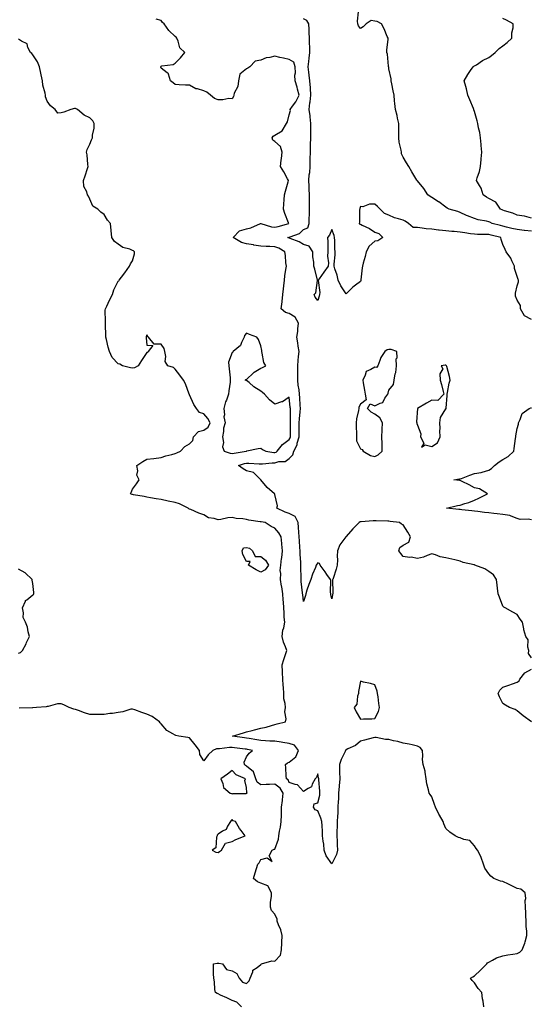
# Model space of a CAD drawing. Units: inches. Extents: x 944723 to 947363, y 7268858 to 7271498.
# Drawn here: x 945789 to 946148, y 7270144 to 7270835 of the extents above; entities that cross this region are included whole.
import ezdxf

# ---------------------------------------------------------------- set-up
doc = ezdxf.new("R2010")
doc.units = ezdxf.units.IN
doc.header["$MEASUREMENT"] = 0
doc.layers.add('Contour_94477268', color=7, linetype='Continuous', true_color=0x295423)

msp = doc.modelspace()

# ---------------------------------------------------------------- linework, layer by layer
at = {"layer": 'Contour_94477268'}
for points in [[(946148.05, 7270686.47, 3197), (946143.12, 7270686.99, 3197), (946142.95, 7270687.02, 3197), (946138.05, 7270687.59, 3197), (946134.41, 7270688.28, 3197), (946130.66, 7270689.31, 3197), (946128.05, 7270689.88, 3197), (946126.43, 7270690.3, 3197), (946120.51, 7270691.92, 3197), (946118.77, 7270692.64, 3197), (946118.05, 7270692.98, 3197), (946116.62, 7270693.35, 3197), (946110.61, 7270694.48, 3197), (946108.05, 7270695.24, 3197), (946103.23, 7270697.1, 3197), (946102.44, 7270697.53, 3197), (946098.05, 7270699.65, 3197), (946096.34, 7270700.21, 3197), (946090.41, 7270701.92, 3197), (946088.8, 7270702.67, 3197), (946088.05, 7270703.33, 3197), (946083.11, 7270706.98, 3197), (946082.84, 7270707.13, 3197), (946078.05, 7270710.09, 3197), (946076.92, 7270710.79, 3197), (946075.38, 7270711.92, 3197), (946072.6, 7270716.47, 3197), (946068.05, 7270721.76, 3197), (946067.98, 7270721.85, 3197), (946067.89, 7270721.92, 3197), (946067.65, 7270722.32, 3197), (946064.22, 7270728.09, 3197), (946061.91, 7270731.92, 3197), (946060.45, 7270734.32, 3197), (946058.05, 7270738.28, 3197), (946056.85, 7270740.72, 3197), (946056.78, 7270741.92, 3197), (946056.63, 7270743.34, 3197), (946055.11, 7270748.98, 3197), (946054.91, 7270751.92, 3197), (946054.98, 7270754.99, 3197), (946054.94, 7270758.81, 3197), (946055.02, 7270761.92, 3197), (946054.11, 7270765.86, 3197), (946053.79, 7270767.66, 3197), (946052.66, 7270771.92, 3197), (946052.21, 7270776.08, 3197), (946052.05, 7270777.92, 3197), (946051.64, 7270781.92, 3197), (946051.12, 7270784.99, 3197), (946050.01, 7270789.96, 3197), (946049.65, 7270791.92, 3197), (946049.49, 7270793.36, 3197), (946048.05, 7270800.41, 3197), (946047.85, 7270801.72, 3197), (946047.83, 7270801.92, 3197), (946047.76, 7270802.21, 3197), (946046.92, 7270810.79, 3197), (946046.5, 7270811.92, 3197), (946046.47, 7270813.5, 3197), (946047.43, 7270821.3, 3197), (946047.42, 7270821.92, 3197), (946046.89, 7270823.08, 3197), (946044.74, 7270828.61, 3197), (946042.83, 7270831.92, 3197), (946039.83, 7270833.7, 3197), (946038.05, 7270833.9, 3197), (946035.58, 7270834.39, 3197), (946032.01, 7270831.92, 3197), (946029.97, 7270830, 3197), (946028.05, 7270828.66, 3197), (946026.7, 7270830.57, 3197), (946026.2, 7270831.92, 3197), (946026.02, 7270833.95, 3197), (946026.61, 7270840.48, 3197)], [(946148.05, 7270386.92, 3199), (946146.09, 7270389.96, 3199), (946146.23, 7270391.92, 3199), (946145.56, 7270394.41, 3199), (946145.67, 7270399.54, 3199), (946144.2, 7270401.92, 3199), (946142.75, 7270406.62, 3199), (946142.73, 7270407.24, 3199), (946141.79, 7270411.92, 3199), (946140.23, 7270414.1, 3199), (946138.05, 7270417.27, 3199), (946134.97, 7270418.84, 3199), (946129.56, 7270421.92, 3199), (946128.65, 7270422.52, 3199), (946128.05, 7270423.26, 3199), (946125.59, 7270429.46, 3199), (946124.73, 7270431.92, 3199), (946124.25, 7270435.72, 3199), (946123.95, 7270437.82, 3199), (946123.44, 7270441.92, 3199), (946121.39, 7270445.26, 3199), (946118.05, 7270447.6, 3199), (946115.44, 7270449.31, 3199), (946108.42, 7270451.92, 3199), (946108.17, 7270452.04, 3199), (946108.05, 7270452.06, 3199), (946107.85, 7270452.12, 3199), (946100.05, 7270453.92, 3199), (946098.05, 7270454.65, 3199), (946094.41, 7270455.56, 3199), (946092.22, 7270456.09, 3199), (946088.05, 7270457.14, 3199), (946083.98, 7270457.85, 3199), (946080.84, 7270459.13, 3199), (946078.05, 7270459.86, 3199), (946074.9, 7270458.77, 3199), (946072.31, 7270457.66, 3199), (946068.05, 7270456.52, 3199), (946063.64, 7270457.51, 3199), (946062.55, 7270457.42, 3199), (946058.05, 7270458.02, 3199), (946056.32, 7270460.19, 3199), (946055.09, 7270461.92, 3199), (946055.59, 7270464.38, 3199), (946058.05, 7270466.06, 3199), (946061.9, 7270468.07, 3199), (946063.29, 7270471.92, 3199), (946061.19, 7270475.06, 3199), (946058.05, 7270480.35, 3199), (946056.81, 7270480.68, 3199), (946055.38, 7270481.92, 3199), (946048.83, 7270482.7, 3199), (946048.05, 7270482.75, 3199), (946047.18, 7270482.79, 3199), (946039.18, 7270483.05, 3199), (946038.05, 7270483.1, 3199), (946036.88, 7270483.09, 3199), (946028.43, 7270482.3, 3199), (946028.05, 7270482.3, 3199), (946027.73, 7270482.24, 3199), (946027.16, 7270481.92, 3199), (946022.6, 7270477.37, 3199), (946018.05, 7270472.11, 3199), (946017.91, 7270472.06, 3199), (946017.71, 7270471.92, 3199), (946017.07, 7270470.94, 3199), (946013.68, 7270466.29, 3199), (946011.95, 7270461.92, 3199), (946011.8, 7270458.17, 3199), (946011.87, 7270455.74, 3199), (946011.74, 7270451.92, 3199), (946010.95, 7270449.02, 3199), (946008.8, 7270442.67, 3199), (946008.58, 7270441.92, 3199), (946008.45, 7270441.52, 3199), (946008.72, 7270432.59, 3199), (946008.6, 7270431.92, 3199), (946008.52, 7270431.45, 3199), (946008.05, 7270428.22, 3199), (946007.27, 7270431.14, 3199), (946007.15, 7270431.92, 3199), (946006.91, 7270433.06, 3199), (946007.35, 7270441.22, 3199), (946007.04, 7270441.92, 3199), (946004.48, 7270445.49, 3199), (946003.29, 7270447.16, 3199), (945999.68, 7270451.92, 3199), (945999.18, 7270453.05, 3199), (945998.05, 7270453.66, 3199), (945997.38, 7270452.59, 3199), (945997.06, 7270451.92, 3199), (945996.47, 7270450.34, 3199), (945994.4, 7270445.57, 3199), (945993.27, 7270441.92, 3199), (945991.72, 7270438.25, 3199), (945990.48, 7270434.35, 3199), (945989.59, 7270431.92, 3199), (945989.37, 7270430.6, 3199), (945988.05, 7270426.52, 3199), (945987.52, 7270431.39, 3199), (945987.47, 7270431.92, 3199), (945987.41, 7270432.56, 3199), (945986.53, 7270440.4, 3199), (945986.38, 7270441.92, 3199), (945986.48, 7270443.49, 3199), (945986.08, 7270449.95, 3199), (945986.17, 7270451.92, 3199), (945986.11, 7270453.86, 3199), (945985.71, 7270459.58, 3199), (945985.63, 7270461.92, 3199), (945985.56, 7270464.41, 3199), (945985.15, 7270469.02, 3199), (945985.07, 7270471.92, 3199), (945984.84, 7270475.13, 3199), (945984.59, 7270478.46, 3199), (945984.34, 7270481.92, 3199), (945982.26, 7270486.13, 3199), (945978.05, 7270488.32, 3199), (945975.23, 7270489.1, 3199), (945969.36, 7270491.92, 3199), (945969.75, 7270493.62, 3199), (945968.05, 7270501.45, 3199), (945967.9, 7270501.77, 3199), (945967.82, 7270501.92, 3199), (945962.55, 7270506.42, 3199), (945958.05, 7270511.81, 3199), (945958, 7270511.87, 3199), (945958, 7270511.92, 3199), (945953.02, 7270516.89, 3199), (945948.05, 7270518.15, 3199), (945945.64, 7270519.51, 3199), (945942.53, 7270521.92, 3199), (945946.74, 7270523.23, 3199), (945948.05, 7270523.5, 3199), (945949.64, 7270523.51, 3199), (945956.84, 7270523.13, 3199), (945958.05, 7270523.13, 3199), (945959.22, 7270523.09, 3199), (945966.15, 7270523.82, 3199), (945968.05, 7270523.77, 3199), (945970.75, 7270524.62, 3199), (945975.22, 7270524.75, 3199), (945978.05, 7270526.89, 3199), (945980.6, 7270529.37, 3199), (945981.26, 7270531.92, 3199), (945983.6, 7270536.37, 3199), (945983.68, 7270537.55, 3199), (945984.93, 7270541.92, 3199), (945984.94, 7270545.03, 3199), (945985.05, 7270548.92, 3199), (945985.07, 7270551.92, 3199), (945985.22, 7270554.75, 3199), (945985.77, 7270559.64, 3199), (945985.9, 7270561.92, 3199), (945985.74, 7270564.23, 3199), (945985.49, 7270569.36, 3199), (945985.29, 7270571.92, 3199), (945984.97, 7270575, 3199), (945984.39, 7270578.26, 3199), (945984.09, 7270581.92, 3199), (945984.02, 7270585.95, 3199), (945984.07, 7270587.94, 3199), (945983.99, 7270591.92, 3199), (945984.35, 7270595.62, 3199), (945984.62, 7270598.49, 3199), (945984.94, 7270601.92, 3199), (945984.35, 7270605.62, 3199), (945984.18, 7270608.05, 3199), (945983.39, 7270611.92, 3199), (945984.09, 7270615.88, 3199), (945984.05, 7270617.92, 3199), (945984.54, 7270621.92, 3199), (945982.23, 7270626.1, 3199), (945978.05, 7270628.74, 3199), (945975.49, 7270629.36, 3199), (945972.47, 7270631.92, 3199), (945973.08, 7270636.89, 3199), (945973.09, 7270636.96, 3199), (945973.64, 7270641.92, 3199), (945973.92, 7270646.05, 3199), (945974.3, 7270648.17, 3199), (945974.62, 7270651.92, 3199), (945974.99, 7270654.98, 3199), (945975.74, 7270659.61, 3199), (945976.04, 7270661.92, 3199), (945975.7, 7270664.27, 3199), (945975.39, 7270669.26, 3199), (945974.92, 7270671.92, 3199), (945970.64, 7270674.51, 3199), (945968.05, 7270675.44, 3199), (945964.35, 7270675.62, 3199), (945961.88, 7270675.75, 3199), (945958.05, 7270675.93, 3199), (945953.25, 7270676.72, 3199), (945952.92, 7270676.79, 3199), (945948.05, 7270677.52, 3199), (945944.62, 7270678.49, 3199), (945938.74, 7270681.92, 3199), (945943.23, 7270686.74, 3199), (945948.05, 7270688.03, 3199), (945951.15, 7270688.82, 3199), (945957.84, 7270691.71, 3199), (945958.05, 7270691.77, 3199), (945958.22, 7270691.75, 3199), (945965.62, 7270689.49, 3199), (945968.05, 7270689.25, 3199), (945970.17, 7270689.8, 3199), (945977.74, 7270691.92, 3199), (945977.57, 7270692.4, 3199), (945975.01, 7270698.88, 3199), (945974.11, 7270701.92, 3199), (945974.32, 7270705.65, 3199), (945974.46, 7270708.33, 3199), (945974.64, 7270711.92, 3199), (945975.37, 7270714.6, 3199), (945977.3, 7270721.17, 3199), (945977.51, 7270721.92, 3199), (945976.83, 7270723.14, 3199), (945974.19, 7270728.06, 3199), (945971.84, 7270731.92, 3199), (945972.31, 7270736.18, 3199), (945972.61, 7270737.36, 3199), (945972.97, 7270741.92, 3199), (945971.93, 7270745.8, 3199), (945968.05, 7270749.47, 3199), (945966.52, 7270750.39, 3199), (945966.13, 7270751.92, 3199), (945966.87, 7270753.1, 3199), (945968.05, 7270753.82, 3199), (945972.98, 7270756.99, 3199), (945976.13, 7270761.92, 3199), (945976.75, 7270763.22, 3199), (945978.05, 7270768.09, 3199), (945978.86, 7270771.11, 3199), (945978.76, 7270771.92, 3199), (945980.28, 7270774.15, 3199), (945982.61, 7270777.36, 3199), (945984.92, 7270781.92, 3199), (945983.85, 7270786.12, 3199), (945983.63, 7270787.5, 3199), (945982.18, 7270791.92, 3199), (945982.08, 7270795.95, 3199), (945982.38, 7270797.59, 3199), (945982.31, 7270801.92, 3199), (945981.27, 7270805.14, 3199), (945978.05, 7270806.92, 3199), (945974.1, 7270807.97, 3199), (945971.53, 7270808.44, 3199), (945968.05, 7270809.25, 3199), (945964.45, 7270808.32, 3199), (945961.79, 7270808.18, 3199), (945958.05, 7270806.44, 3199), (945954.11, 7270805.86, 3199), (945950.4, 7270801.92, 3199), (945949.01, 7270800.96, 3199), (945948.05, 7270800.37, 3199), (945943.3, 7270796.67, 3199), (945942.37, 7270791.92, 3199), (945941.95, 7270788.02, 3199), (945939.49, 7270783.36, 3199), (945939.14, 7270781.92, 3199), (945939, 7270780.97, 3199), (945938.05, 7270779.38, 3199), (945935.74, 7270779.61, 3199), (945931.38, 7270778.59, 3199), (945928.05, 7270778.76, 3199), (945925.66, 7270779.53, 3199), (945922.71, 7270781.92, 3199), (945920.12, 7270783.99, 3199), (945918.05, 7270784.87, 3199), (945913.71, 7270786.26, 3199), (945912.53, 7270786.4, 3199), (945908.05, 7270788.94, 3199), (945905.17, 7270789.04, 3199), (945900.74, 7270789.23, 3199), (945898.05, 7270789.32, 3199), (945896.68, 7270790.55, 3199), (945894.72, 7270791.92, 3199), (945893.23, 7270796.74, 3199), (945893.32, 7270797.19, 3199), (945892.32, 7270797.65, 3199), (945888.05, 7270800.95, 3199), (945887.83, 7270801.7, 3199), (945887.74, 7270801.92, 3199), (945887.84, 7270802.13, 3199), (945888.05, 7270802.34, 3199), (945888.67, 7270802.55, 3199), (945896.58, 7270803.39, 3199), (945898.05, 7270804.33, 3199), (945901.79, 7270808.18, 3199), (945904.7, 7270811.92, 3199), (945901.2, 7270815.07, 3199), (945900.06, 7270819.91, 3199), (945899.14, 7270821.92, 3199), (945898.7, 7270822.57, 3199), (945898.05, 7270823.05, 3199), (945893.48, 7270827.35, 3199), (945890.32, 7270831.92, 3199), (945889.07, 7270832.94, 3199), (945888.05, 7270834.42, 3199), (945884.59, 7270835.38, 3199)], [(946148.05, 7270624.49, 3198), (946143.19, 7270627.06, 3198), (946140.5, 7270631.92, 3198), (946140.28, 7270634.15, 3198), (946138.05, 7270638.05, 3198), (946136.97, 7270640.84, 3198), (946136.96, 7270641.92, 3198), (946136.95, 7270643.02, 3198), (946138.05, 7270648.14, 3198), (946139, 7270650.97, 3198), (946138.92, 7270651.92, 3198), (946138.66, 7270652.53, 3198), (946138.05, 7270654.51, 3198), (946136.28, 7270660.15, 3198), (946136.16, 7270661.92, 3198), (946134.28, 7270665.69, 3198), (946133.57, 7270667.44, 3198), (946130.34, 7270671.92, 3198), (946129.65, 7270673.52, 3198), (946128.05, 7270676.97, 3198), (946126.79, 7270680.66, 3198), (946126.68, 7270681.92, 3198), (946119.77, 7270683.64, 3198), (946118.05, 7270684.09, 3198), (946115.77, 7270684.2, 3198), (946110.24, 7270684.11, 3198), (946108.05, 7270684.22, 3198), (946105.32, 7270684.65, 3198), (946101.34, 7270685.21, 3198), (946098.05, 7270685.74, 3198), (946093.82, 7270686.15, 3198), (946092.3, 7270686.17, 3198), (946088.05, 7270686.66, 3198), (946083.29, 7270687.16, 3198), (946082.72, 7270687.25, 3198), (946078.05, 7270687.79, 3198), (946074.21, 7270688.08, 3198), (946071.35, 7270688.62, 3198), (946068.05, 7270688.92, 3198), (946065.09, 7270688.96, 3198), (946061.77, 7270691.92, 3198), (946059.51, 7270693.38, 3198), (946058.05, 7270694.1, 3198), (946054.78, 7270695.19, 3198), (946051.95, 7270695.82, 3198), (946048.05, 7270697.65, 3198), (946044.93, 7270698.8, 3198), (946041.92, 7270701.92, 3198), (946039.92, 7270703.79, 3198), (946038.05, 7270705.37, 3198), (946034.47, 7270705.5, 3198), (946029.73, 7270703.6, 3198), (946028.05, 7270703.79, 3198), (946027.62, 7270702.35, 3198), (946027.53, 7270701.92, 3198), (946027.46, 7270701.33, 3198), (946027.3, 7270692.67, 3198), (946027.21, 7270691.92, 3198), (946027.57, 7270691.44, 3198), (946028.05, 7270691.36, 3198), (946029.26, 7270690.71, 3198), (946034.38, 7270688.25, 3198), (946038.05, 7270685.67, 3198), (946040.93, 7270684.8, 3198), (946043.85, 7270681.92, 3198), (946040.34, 7270679.63, 3198), (946038.05, 7270679.51, 3198), (946034.09, 7270675.88, 3198), (946032.16, 7270671.92, 3198), (946031.34, 7270668.63, 3198), (946030, 7270663.87, 3198), (946029.49, 7270661.92, 3198), (946029.23, 7270660.74, 3198), (946028.42, 7270652.29, 3198), (946028.35, 7270651.92, 3198), (946028.33, 7270651.64, 3198), (946028.05, 7270650.99, 3198), (946024.61, 7270648.48, 3198), (946022.76, 7270647.21, 3198), (946018.05, 7270642.54, 3198), (946014.27, 7270648.14, 3198), (946012.34, 7270651.92, 3198), (946011.6, 7270655.47, 3198), (946009.99, 7270659.98, 3198), (946009.48, 7270661.92, 3198), (946009.5, 7270663.37, 3198), (946010.21, 7270669.76, 3198), (946010.24, 7270671.92, 3198), (946010.05, 7270673.92, 3198), (946009.99, 7270679.98, 3198), (946009.85, 7270681.92, 3198), (946009.62, 7270683.49, 3198), (946008.05, 7270687.67, 3198), (946006.23, 7270683.74, 3198), (946004.95, 7270681.92, 3198), (946005.11, 7270678.98, 3198), (946005.05, 7270674.92, 3198), (946005.19, 7270671.92, 3198), (946004.94, 7270668.81, 3198), (946005.71, 7270664.26, 3198), (946005.38, 7270661.92, 3198), (946002.29, 7270657.68, 3198), (945999.05, 7270652.92, 3198), (945998.36, 7270651.92, 3198), (945998.28, 7270651.69, 3198), (945999.52, 7270643.39, 3198), (945999.29, 7270641.92, 3198), (945999.13, 7270640.84, 3198), (945998.05, 7270637.78, 3198), (945996.33, 7270640.2, 3198), (945995.48, 7270641.92, 3198), (945996.75, 7270643.22, 3198), (945997.85, 7270651.72, 3198), (945997.93, 7270651.92, 3198), (945997.89, 7270652.08, 3198), (945995.94, 7270659.81, 3198), (945995.35, 7270661.92, 3198), (945995.27, 7270664.7, 3198), (945994.65, 7270668.52, 3198), (945994.56, 7270671.92, 3198), (945992.08, 7270675.95, 3198), (945988.05, 7270677.02, 3198), (945985.05, 7270678.92, 3198), (945978.77, 7270681.2, 3198), (945978.05, 7270681.53, 3198), (945977.79, 7270681.66, 3198), (945976.74, 7270681.92, 3198), (945977.8, 7270682.17, 3198), (945978.05, 7270682.24, 3198), (945978.7, 7270682.57, 3198), (945985.19, 7270684.78, 3198), (945988.05, 7270687.71, 3198), (945991.13, 7270688.84, 3198), (945992.09, 7270691.92, 3198), (945992.04, 7270695.91, 3198), (945992.35, 7270697.62, 3198), (945992.32, 7270701.92, 3198), (945992.32, 7270706.19, 3198), (945992.34, 7270707.63, 3198), (945992.34, 7270711.92, 3198), (945992.14, 7270716.01, 3198), (945991.94, 7270718.03, 3198), (945991.73, 7270721.92, 3198), (945992.06, 7270725.93, 3198), (945992.43, 7270727.54, 3198), (945992.7, 7270731.92, 3198), (945992.77, 7270736.64, 3198), (945992.81, 7270737.16, 3198), (945992.87, 7270741.92, 3198), (945993.08, 7270746.89, 3198), (945993.08, 7270746.95, 3198), (945993.26, 7270751.92, 3198), (945993.27, 7270756.7, 3198), (945993.26, 7270757.13, 3198), (945993.26, 7270761.92, 3198), (945992.79, 7270766.66, 3198), (945992.64, 7270767.33, 3198), (945992.08, 7270771.92, 3198), (945992.62, 7270776.49, 3198), (945992.79, 7270777.18, 3198), (945993.21, 7270781.92, 3198), (945992.89, 7270786.76, 3198), (945992.86, 7270787.11, 3198), (945992.54, 7270791.92, 3198), (945992.07, 7270795.94, 3198), (945991.8, 7270798.17, 3198), (945991.36, 7270801.92, 3198), (945991.79, 7270805.66, 3198), (945992.09, 7270807.88, 3198), (945992.53, 7270811.92, 3198), (945992.47, 7270816.34, 3198), (945992.35, 7270817.62, 3198), (945992.28, 7270821.92, 3198), (945992.1, 7270825.97, 3198), (945992.04, 7270827.93, 3198), (945991.88, 7270831.92, 3198), (945990.41, 7270834.28, 3198), (945988.05, 7270835.55, 3198)], [(946148.05, 7270695.68, 3196), (946143.14, 7270697.01, 3196), (946142.97, 7270697, 3196), (946138.05, 7270697.75, 3196), (946135.12, 7270698.99, 3196), (946129.26, 7270700.71, 3196), (946128.05, 7270701.14, 3196), (946127.5, 7270701.37, 3196), (946126.42, 7270701.92, 3196), (946122.96, 7270706.83, 3196), (946118.05, 7270709.29, 3196), (946116.43, 7270710.3, 3196), (946114.19, 7270711.92, 3196), (946112.8, 7270716.67, 3196), (946111.53, 7270718.44, 3196), (946109.51, 7270721.92, 3196), (946110.05, 7270723.92, 3196), (946111.6, 7270728.37, 3196), (946112.39, 7270731.92, 3196), (946112.77, 7270736.64, 3196), (946112.83, 7270737.14, 3196), (946113.19, 7270741.92, 3196), (946112.81, 7270746.68, 3196), (946112.76, 7270747.21, 3196), (946112.38, 7270751.92, 3196), (946111.73, 7270755.6, 3196), (946111, 7270758.97, 3196), (946110.44, 7270761.92, 3196), (946109.95, 7270763.82, 3196), (946108.05, 7270770.51, 3196), (946107.73, 7270771.6, 3196), (946107.6, 7270771.92, 3196), (946107.29, 7270772.68, 3196), (946104.84, 7270778.71, 3196), (946103.5, 7270781.92, 3196), (946102.5, 7270786.37, 3196), (946101.95, 7270788.02, 3196), (946100.9, 7270791.92, 3196), (946103.43, 7270796.54, 3196), (946105.37, 7270799.24, 3196), (946107.2, 7270801.92, 3196), (946107.73, 7270802.24, 3196), (946108.05, 7270802.42, 3196), (946109.39, 7270803.26, 3196), (946113.79, 7270806.18, 3196), (946118.05, 7270808.37, 3196), (946120.13, 7270809.84, 3196), (946122.53, 7270811.92, 3196), (946125.38, 7270814.59, 3196), (946128.05, 7270816.57, 3196), (946131.08, 7270818.89, 3196), (946134.42, 7270821.92, 3196), (946134.38, 7270825.59, 3196), (946135.34, 7270829.21, 3196), (946135.33, 7270831.92, 3196), (946130.62, 7270834.49, 3196), (946128.05, 7270835.73, 3196)], [(946114.74, 7270141.92, 3200), (946114.13, 7270145.84, 3200), (946113.65, 7270147.52, 3200), (946113.18, 7270151.92, 3200), (946110.75, 7270154.62, 3200), (946108.05, 7270158.72, 3200), (946106.4, 7270160.27, 3200), (946105.38, 7270161.92, 3200), (946106.99, 7270162.98, 3200), (946108.05, 7270163.66, 3200), (946112.32, 7270167.65, 3200), (946116.85, 7270171.92, 3200), (946117.29, 7270172.68, 3200), (946118.05, 7270173.27, 3200), (946120.68, 7270174.55, 3200), (946123.65, 7270176.32, 3200), (946128.05, 7270177.69, 3200), (946131.58, 7270178.39, 3200), (946134.93, 7270178.8, 3200), (946138.05, 7270179.35, 3200), (946139.85, 7270180.12, 3200), (946141.64, 7270181.92, 3200), (946143.42, 7270186.55, 3200), (946143.62, 7270187.49, 3200), (946144.95, 7270191.92, 3200), (946144.95, 7270195.02, 3200), (946144.29, 7270198.16, 3200), (946144.29, 7270201.92, 3200), (946144.08, 7270205.89, 3200), (946144.06, 7270207.93, 3200), (946143.83, 7270211.92, 3200), (946143.59, 7270216.38, 3200), (946144.06, 7270217.93, 3200), (946143.57, 7270221.92, 3200), (946140.67, 7270224.54, 3200), (946138.05, 7270224.87, 3200), (946133.47, 7270227.34, 3200), (946131.95, 7270228.02, 3200), (946128.05, 7270229.9, 3200), (946126.28, 7270230.15, 3200), (946121.57, 7270231.92, 3200), (946119.62, 7270233.49, 3200), (946118.05, 7270235.13, 3200), (946115.42, 7270239.29, 3200), (946114.46, 7270241.92, 3200), (946112.82, 7270246.69, 3200), (946112.21, 7270247.76, 3200), (946110.22, 7270251.92, 3200), (946109.17, 7270253.04, 3200), (946108.05, 7270254.82, 3200), (946104.72, 7270258.59, 3200), (946100.72, 7270259.25, 3200), (946098.05, 7270260.39, 3200), (946096.95, 7270260.82, 3200), (946094.42, 7270261.92, 3200), (946090.67, 7270264.54, 3200), (946088.05, 7270267.12, 3200), (946086.53, 7270270.4, 3200), (946086.05, 7270271.92, 3200), (946083.5, 7270276.47, 3200), (946083.17, 7270277.04, 3200), (946080.67, 7270281.92, 3200), (946080.03, 7270283.9, 3200), (946078.05, 7270289.21, 3200), (946076.97, 7270290.84, 3200), (946076.23, 7270291.92, 3200), (946075.89, 7270294.08, 3200), (946074.63, 7270298.5, 3200), (946074.22, 7270301.92, 3200), (946073.4, 7270306.57, 3200), (946073.4, 7270307.27, 3200), (946072.18, 7270311.92, 3200), (946071.67, 7270315.54, 3200), (946071.9, 7270318.07, 3200), (946071.53, 7270321.92, 3200), (946069.96, 7270323.83, 3200), (946068.05, 7270324.87, 3200), (946064.28, 7270325.69, 3200), (946062.33, 7270326.2, 3200), (946058.05, 7270327.05, 3200), (946054.34, 7270328.21, 3200), (946051.31, 7270328.66, 3200), (946048.05, 7270329.45, 3200), (946045.68, 7270329.55, 3200), (946039.03, 7270330.94, 3200), (946038.05, 7270330.99, 3200), (946036.86, 7270330.73, 3200), (946030.99, 7270328.98, 3200), (946028.05, 7270328.45, 3200), (946024.57, 7270325.4, 3200), (946019.08, 7270322.95, 3200), (946018.05, 7270322.38, 3200), (946017.77, 7270322.2, 3200), (946017.59, 7270321.92, 3200), (946017.27, 7270321.14, 3200), (946014.44, 7270315.53, 3200), (946013.34, 7270311.92, 3200), (946013.42, 7270307.29, 3200), (946013.44, 7270306.53, 3200), (946013.52, 7270301.92, 3200), (946013.11, 7270296.98, 3200), (946013.1, 7270296.87, 3200), (946012.69, 7270291.92, 3200), (946012.52, 7270287.45, 3200), (946012.44, 7270286.31, 3200), (946012.27, 7270281.92, 3200), (946012.08, 7270277.89, 3200), (946011.86, 7270275.73, 3200), (946011.65, 7270271.92, 3200), (946011.65, 7270268.32, 3200), (946011.55, 7270265.42, 3200), (946011.55, 7270261.92, 3200), (946011.72, 7270258.25, 3200), (946011.8, 7270255.67, 3200), (946011.98, 7270251.92, 3200), (946011.18, 7270248.79, 3200), (946008.05, 7270242.16, 3200), (946004.09, 7270247.96, 3200), (946002.53, 7270251.92, 3200), (946002.24, 7270256.11, 3200), (946001.81, 7270258.16, 3200), (946001.48, 7270261.92, 3200), (946001.3, 7270265.17, 3200), (946001.17, 7270268.8, 3200), (946001.01, 7270271.92, 3200), (946000.32, 7270274.19, 3200), (945998.05, 7270279.53, 3200), (945996.21, 7270280.08, 3200), (945994.98, 7270281.92, 3200), (945995.53, 7270284.44, 3200), (945998.05, 7270285.16, 3200), (945999.51, 7270290.46, 3200), (945999.58, 7270291.92, 3200), (945999.43, 7270293.3, 3200), (945998.82, 7270301.15, 3200), (945998.73, 7270301.92, 3200), (945998.67, 7270302.55, 3200), (945998.05, 7270305.48, 3200), (945997.13, 7270302.84, 3200), (945996.33, 7270301.92, 3200), (945994.2, 7270298.07, 3200), (945993.67, 7270296.3, 3200), (945991.28, 7270295.15, 3200), (945988.05, 7270292.94, 3200), (945983.87, 7270297.74, 3200), (945982.14, 7270297.83, 3200), (945978.05, 7270299.35, 3200), (945977.27, 7270301.14, 3200), (945976.09, 7270301.92, 3200), (945975.91, 7270304.06, 3200), (945975.72, 7270309.59, 3200), (945975.49, 7270311.92, 3200), (945976.89, 7270313.08, 3200), (945978.05, 7270313.73, 3200), (945982.69, 7270317.28, 3200), (945984.48, 7270321.92, 3200), (945981.76, 7270325.63, 3200), (945978.05, 7270326.65, 3200), (945973.6, 7270327.47, 3200), (945972.34, 7270327.63, 3200), (945968.05, 7270328.36, 3200), (945964.54, 7270328.41, 3200), (945961.27, 7270328.7, 3200), (945958.05, 7270328.77, 3200), (945955.36, 7270329.23, 3200), (945949.84, 7270330.13, 3200), (945948.05, 7270330.44, 3200), (945946.73, 7270330.6, 3200), (945938.27, 7270331.92, 3200), (945945.83, 7270334.14, 3200), (945948.05, 7270334.8, 3200), (945951.96, 7270335.83, 3200), (945953.64, 7270336.33, 3200), (945958.05, 7270337.38, 3200), (945961.75, 7270338.22, 3200), (945965.5, 7270339.37, 3200), (945968.05, 7270340.03, 3200), (945969.53, 7270340.44, 3200), (945975.43, 7270341.92, 3200), (945975.9, 7270344.07, 3200), (945975.07, 7270348.94, 3200), (945975.41, 7270351.92, 3200), (945975.26, 7270354.71, 3200), (945974.28, 7270358.15, 3200), (945974.15, 7270361.92, 3200), (945974.01, 7270365.96, 3200), (945973.77, 7270367.64, 3200), (945973.65, 7270371.92, 3200), (945973.33, 7270376.64, 3200), (945973.26, 7270377.13, 3200), (945972.98, 7270381.92, 3200), (945974.17, 7270385.8, 3200), (945975.39, 7270389.26, 3200), (945976.26, 7270391.92, 3200), (945975.42, 7270394.55, 3200), (945974.07, 7270397.94, 3200), (945973.06, 7270401.92, 3200), (945973.62, 7270406.35, 3200), (945974.15, 7270408.02, 3200), (945974.85, 7270411.92, 3200), (945974.53, 7270415.44, 3200), (945974.53, 7270418.4, 3200), (945974.16, 7270421.92, 3200), (945973.94, 7270426.03, 3200), (945973.72, 7270427.59, 3200), (945973.53, 7270431.92, 3200), (945972.82, 7270436.69, 3200), (945972.7, 7270437.27, 3200), (945971.96, 7270441.92, 3200), (945972.19, 7270446.06, 3200), (945971.76, 7270448.21, 3200), (945972.14, 7270451.92, 3200), (945972.65, 7270456.52, 3200), (945972.79, 7270457.18, 3200), (945973.23, 7270461.92, 3200), (945972.9, 7270466.77, 3200), (945972.79, 7270467.18, 3200), (945972.32, 7270471.92, 3200), (945970.85, 7270474.72, 3200), (945968.05, 7270477.92, 3200), (945965.29, 7270479.16, 3200), (945961.13, 7270481.92, 3200), (945958.41, 7270482.28, 3200), (945958.05, 7270482.35, 3200), (945957.53, 7270482.44, 3200), (945949.75, 7270483.62, 3200), (945948.05, 7270483.94, 3200), (945945.56, 7270484.41, 3200), (945940.86, 7270484.73, 3200), (945938.05, 7270485.44, 3200), (945934.86, 7270485.11, 3200), (945930.07, 7270483.94, 3200), (945928.05, 7270483.68, 3200), (945925.35, 7270484.62, 3200), (945921.32, 7270485.19, 3200), (945918.05, 7270487.36, 3200), (945914.6, 7270488.47, 3200), (945909.07, 7270490.9, 3200), (945908.05, 7270491.3, 3200), (945907.62, 7270491.49, 3200), (945907.03, 7270491.92, 3200), (945901.05, 7270494.92, 3200), (945898.05, 7270495.92, 3200), (945893.11, 7270496.86, 3200), (945893, 7270496.87, 3200), (945888.05, 7270498.05, 3200), (945884.75, 7270498.62, 3200), (945880.7, 7270499.27, 3200), (945878.05, 7270499.72, 3200), (945876.17, 7270500.05, 3200), (945868.63, 7270501.34, 3200), (945868.05, 7270501.45, 3200), (945867.71, 7270501.58, 3200), (945866.72, 7270501.92, 3200), (945867.07, 7270502.9, 3200), (945868.05, 7270505.2, 3200), (945870.94, 7270509.03, 3200), (945872.74, 7270511.92, 3200), (945871.17, 7270515.05, 3200), (945871.78, 7270518.19, 3200), (945871.11, 7270521.92, 3200), (945875.23, 7270524.74, 3200), (945878.05, 7270526.27, 3200), (945883.04, 7270526.93, 3200), (945883.06, 7270526.93, 3200), (945888.05, 7270527.56, 3200), (945891.31, 7270528.66, 3200), (945895.71, 7270529.58, 3200), (945898.05, 7270530.22, 3200), (945899.2, 7270530.77, 3200), (945901.69, 7270531.92, 3200), (945904.66, 7270535.31, 3200), (945908.05, 7270537.08, 3200), (945910.49, 7270539.48, 3200), (945910.95, 7270541.92, 3200), (945914.24, 7270545.73, 3200), (945918.05, 7270546.7, 3200), (945921.15, 7270548.82, 3200), (945922.51, 7270551.92, 3200), (945920.95, 7270554.82, 3200), (945918.05, 7270558.27, 3200), (945915.14, 7270559.01, 3200), (945912.87, 7270561.92, 3200), (945910.97, 7270564.84, 3200), (945908.05, 7270571.58, 3200), (945907.93, 7270571.8, 3200), (945907.94, 7270571.92, 3200), (945907.86, 7270572.11, 3200), (945905.34, 7270579.21, 3200), (945903.79, 7270581.92, 3200), (945901.36, 7270585.23, 3200), (945898.05, 7270589.49, 3200), (945896.8, 7270590.67, 3200), (945892.84, 7270591.92, 3200), (945891.04, 7270594.91, 3200), (945891.46, 7270598.51, 3200), (945890.69, 7270601.92, 3200), (945890.19, 7270604.06, 3200), (945888.05, 7270607.12, 3200), (945883.16, 7270607.03, 3200), (945879.22, 7270611.92, 3200), (945878.7, 7270612.57, 3200), (945878.05, 7270613.73, 3200), (945877.66, 7270612.31, 3200), (945877.61, 7270611.92, 3200), (945877.59, 7270611.46, 3200), (945878.05, 7270606.48, 3200), (945882.24, 7270606.11, 3200), (945878.98, 7270601.92, 3200), (945878.67, 7270601.3, 3200), (945878.05, 7270601.2, 3200), (945874.33, 7270595.64, 3200), (945871.92, 7270591.92, 3200), (945869.39, 7270590.58, 3200), (945868.05, 7270590.17, 3200), (945866.56, 7270590.43, 3200), (945860.98, 7270591.92, 3200), (945859.15, 7270593.02, 3200), (945858.05, 7270593.28, 3200), (945853.78, 7270597.65, 3200), (945851.77, 7270601.92, 3200), (945851.02, 7270604.89, 3200), (945849.69, 7270610.28, 3200), (945849.28, 7270611.92, 3200), (945849.27, 7270613.14, 3200), (945849.07, 7270620.9, 3200), (945849.06, 7270621.92, 3200), (945849.16, 7270623.03, 3200), (945848.89, 7270631.08, 3200), (945849, 7270631.92, 3200), (945849.92, 7270633.79, 3200), (945851.98, 7270637.99, 3200), (945853.92, 7270641.92, 3200), (945854.82, 7270645.15, 3200), (945858.05, 7270651.42, 3200), (945858.4, 7270651.57, 3200), (945858.58, 7270651.92, 3200), (945860.38, 7270654.25, 3200), (945862.73, 7270657.24, 3200), (945866.02, 7270661.92, 3200), (945866.58, 7270663.39, 3200), (945868.05, 7270665.58, 3200), (945869.34, 7270670.63, 3200), (945869.44, 7270671.92, 3200), (945868.7, 7270672.57, 3200), (945868.05, 7270672.97, 3200), (945866.24, 7270673.73, 3200), (945861.14, 7270675.01, 3200), (945858.05, 7270677.26, 3200), (945855.36, 7270679.23, 3200), (945853.49, 7270681.92, 3200), (945853.09, 7270686.88, 3200), (945853.09, 7270686.96, 3200), (945852.67, 7270691.92, 3200), (945850.38, 7270694.25, 3200), (945848.05, 7270698.22, 3200), (945845.91, 7270699.78, 3200), (945843.67, 7270701.92, 3200), (945840.11, 7270703.98, 3200), (945838.05, 7270708.84, 3200), (945837.14, 7270711.01, 3200), (945836.32, 7270711.92, 3200), (945835.96, 7270714.01, 3200), (945833.92, 7270717.79, 3200), (945833.65, 7270721.92, 3200), (945834.77, 7270725.2, 3200), (945836.49, 7270730.36, 3200), (945837.01, 7270731.92, 3200), (945836.71, 7270733.26, 3200), (945836.22, 7270740.09, 3200), (945835.63, 7270741.92, 3200), (945836.14, 7270743.83, 3200), (945838.05, 7270747.55, 3200), (945839.29, 7270750.68, 3200), (945840.01, 7270751.92, 3200), (945840.06, 7270753.93, 3200), (945841.17, 7270758.8, 3200), (945841.2, 7270761.92, 3200), (945840.11, 7270763.98, 3200), (945838.05, 7270765.91, 3200), (945833.99, 7270767.86, 3200), (945829.31, 7270771.92, 3200), (945828.56, 7270772.43, 3200), (945828.05, 7270772.63, 3200), (945827.3, 7270772.67, 3200), (945824.67, 7270771.92, 3200), (945819.92, 7270770.05, 3200), (945818.05, 7270769.55, 3200), (945815.52, 7270769.39, 3200), (945813.67, 7270771.92, 3200), (945810.56, 7270774.43, 3200), (945808.05, 7270777.73, 3200), (945807, 7270780.87, 3200), (945806.93, 7270781.92, 3200), (945806.69, 7270783.28, 3200), (945805.12, 7270788.99, 3200), (945804.73, 7270791.92, 3200), (945803.88, 7270796.09, 3200), (945803.58, 7270797.45, 3200), (945802.7, 7270801.92, 3200), (945801.39, 7270805.26, 3200), (945798.05, 7270810.15, 3200), (945797.28, 7270811.15, 3200), (945796.33, 7270811.92, 3200), (945794.53, 7270815.44, 3200), (945793.99, 7270817.86, 3200), (945790.06, 7270819.91, 3200), (945788.05, 7270821.36, 3200)], [(946148.05, 7270483.73, 3198), (946145.84, 7270484.13, 3198), (946140.21, 7270484.08, 3198), (946138.05, 7270484.7, 3198), (946133.73, 7270486.24, 3198), (946132.86, 7270486.73, 3198), (946128.05, 7270487.58, 3198), (946123.99, 7270487.86, 3198), (946121.7, 7270488.27, 3198), (946118.05, 7270488.57, 3198), (946115.04, 7270488.91, 3198), (946110.41, 7270489.56, 3198), (946108.05, 7270489.84, 3198), (946106.2, 7270490.07, 3198), (946099.1, 7270490.87, 3198), (946098.05, 7270491, 3198), (946097.13, 7270491, 3198), (946088.38, 7270491.92, 3198), (946096.18, 7270493.79, 3198), (946098.05, 7270494.05, 3198), (946101.3, 7270495.17, 3198), (946104.03, 7270495.94, 3198), (946108.05, 7270497.64, 3198), (946111.04, 7270498.93, 3198), (946117.24, 7270501.92, 3198), (946111.54, 7270505.41, 3198), (946108.05, 7270506.3, 3198), (946104.36, 7270508.23, 3198), (946099.33, 7270510.64, 3198), (946098.05, 7270511.27, 3198), (946097.46, 7270511.33, 3198), (946093.56, 7270511.92, 3198), (946097.5, 7270512.47, 3198), (946098.05, 7270512.48, 3198), (946098.93, 7270512.8, 3198), (946104.87, 7270515.1, 3198), (946108.05, 7270516.23, 3198), (946112.87, 7270517.1, 3198), (946113.45, 7270517.32, 3198), (946118.05, 7270518.53, 3198), (946120.1, 7270519.87, 3198), (946122.18, 7270521.92, 3198), (946125.47, 7270524.5, 3198), (946128.05, 7270526.01, 3198), (946131.8, 7270528.17, 3198), (946135.82, 7270531.92, 3198), (946136.04, 7270533.93, 3198), (946136.96, 7270540.83, 3198), (946137.08, 7270541.92, 3198), (946137.17, 7270542.8, 3198), (946138.05, 7270547.81, 3198), (946138.95, 7270551.02, 3198), (946139.08, 7270551.92, 3198), (946140.25, 7270554.12, 3198), (946141.62, 7270558.35, 3198), (946146.5, 7270561.92, 3198), (946147.58, 7270562.39, 3198), (946148.05, 7270562.47, 3198)], [(945788.05, 7270390.16, 3201), (945789.46, 7270390.51, 3201), (945790.83, 7270391.92, 3201), (945793.3, 7270396.67, 3201), (945793.69, 7270397.56, 3201), (945795.73, 7270401.92, 3201), (945794.85, 7270405.12, 3201), (945794.42, 7270408.29, 3201), (945792.97, 7270411.92, 3201), (945791.34, 7270415.21, 3201), (945791.56, 7270418.41, 3201), (945790.76, 7270421.92, 3201), (945792.84, 7270426.71, 3201), (945792.88, 7270427.09, 3201), (945793.74, 7270427.61, 3201), (945798.05, 7270431.03, 3201), (945798.53, 7270431.44, 3201), (945798.75, 7270431.92, 3201), (945798.8, 7270432.67, 3201), (945798.05, 7270439.13, 3201), (945797.58, 7270441.45, 3201), (945797.66, 7270441.92, 3201), (945792.77, 7270446.64, 3201), (945788.05, 7270449.12, 3201)], [(946148.05, 7270341.92, 3199), (946142.23, 7270346.1, 3199), (946138.05, 7270349.67, 3199), (946136.76, 7270350.63, 3199), (946132.62, 7270351.92, 3199), (946129.8, 7270353.67, 3199), (946128.05, 7270354.71, 3199), (946125.56, 7270359.43, 3199), (946124.61, 7270361.92, 3199), (946125.86, 7270364.11, 3199), (946128.05, 7270366.24, 3199), (946132.25, 7270367.72, 3199), (946134.69, 7270368.56, 3199), (946138.05, 7270369.71, 3199), (946139.34, 7270370.63, 3199), (946139.93, 7270371.92, 3199), (946143.54, 7270376.43, 3199), (946148.05, 7270378.81, 3199)], [(945944.52, 7270141.92, 3201), (945941.17, 7270145.04, 3201), (945938.05, 7270146.25, 3201), (945934.36, 7270148.23, 3201), (945929.86, 7270150.11, 3201), (945928.05, 7270150.94, 3201), (945927.43, 7270151.3, 3201), (945926.22, 7270151.92, 3201), (945925.86, 7270154.11, 3201), (945925.53, 7270159.4, 3201), (945925.03, 7270161.92, 3201), (945924.94, 7270165.03, 3201), (945924.9, 7270168.77, 3201), (945924.84, 7270171.92, 3201), (945927.52, 7270172.45, 3201), (945928.05, 7270172.59, 3201), (945928.69, 7270172.56, 3201), (945931.21, 7270171.92, 3201), (945934.07, 7270167.94, 3201), (945938.05, 7270167.18, 3201), (945941.31, 7270165.18, 3201), (945942.88, 7270161.92, 3201), (945945.23, 7270159.1, 3201), (945948.05, 7270158.24, 3201), (945949.9, 7270160.07, 3201), (945950.73, 7270161.92, 3201), (945952.46, 7270166.33, 3201), (945952.5, 7270167.47, 3201), (945955.65, 7270169.52, 3201), (945958.05, 7270171.49, 3201), (945958.27, 7270171.7, 3201), (945958.47, 7270171.92, 3201), (945965.76, 7270174.21, 3201), (945968.05, 7270173.97, 3201), (945971.92, 7270178.05, 3201), (945972.71, 7270181.92, 3201), (945972.95, 7270186.82, 3201), (945972.96, 7270187.01, 3201), (945973.2, 7270191.92, 3201), (945972.13, 7270196, 3201), (945970.51, 7270199.46, 3201), (945969.61, 7270201.92, 3201), (945969.6, 7270203.47, 3201), (945968.05, 7270206.88, 3201), (945965.7, 7270209.57, 3201), (945964.92, 7270211.92, 3201), (945964.92, 7270215.05, 3201), (945965.63, 7270219.5, 3201), (945965.64, 7270221.92, 3201), (945963.01, 7270226.88, 3201), (945958.05, 7270228.74, 3201), (945955.73, 7270229.6, 3201), (945952.93, 7270231.92, 3201), (945954.11, 7270235.86, 3201), (945955.17, 7270239.04, 3201), (945956.07, 7270241.92, 3201), (945957.01, 7270242.96, 3201), (945958.05, 7270245.25, 3201), (945962.54, 7270246.41, 3201), (945966.02, 7270243.95, 3201), (945963.97, 7270247.84, 3201), (945966.07, 7270251.92, 3201), (945967.48, 7270252.49, 3201), (945968.05, 7270252.58, 3201), (945970.42, 7270259.55, 3201), (945970.83, 7270261.92, 3201), (945971.33, 7270265.2, 3201), (945972.01, 7270267.96, 3201), (945972.49, 7270271.92, 3201), (945972.55, 7270276.42, 3201), (945972.56, 7270277.41, 3201), (945972.62, 7270281.92, 3201), (945973.22, 7270286.75, 3201), (945973.23, 7270287.1, 3201), (945973.73, 7270291.92, 3201), (945971.59, 7270295.46, 3201), (945968.05, 7270298.2, 3201), (945964.13, 7270298, 3201), (945961.96, 7270298.01, 3201), (945958.05, 7270297.81, 3201), (945955.65, 7270299.52, 3201), (945954.61, 7270301.92, 3201), (945952.93, 7270306.8, 3201), (945948.05, 7270310.85, 3201), (945947.37, 7270311.24, 3201), (945946.74, 7270311.92, 3201), (945946.45, 7270313.52, 3201), (945948.05, 7270317.4, 3201), (945950.02, 7270319.95, 3201), (945952.28, 7270321.92, 3201), (945948.69, 7270322.56, 3201), (945948.05, 7270322.67, 3201), (945947.18, 7270322.79, 3201), (945939.73, 7270323.6, 3201), (945938.05, 7270323.82, 3201), (945936.08, 7270323.89, 3201), (945929.01, 7270322.88, 3201), (945928.05, 7270322.93, 3201), (945927.02, 7270322.95, 3201), (945924.31, 7270321.92, 3201), (945921.13, 7270318.84, 3201), (945918.05, 7270314.62, 3201), (945915.19, 7270319.06, 3201), (945915.02, 7270321.92, 3201), (945912.01, 7270325.88, 3201), (945908.05, 7270330.79, 3201), (945906.98, 7270330.85, 3201), (945900.57, 7270331.92, 3201), (945898.45, 7270332.32, 3201), (945898.05, 7270332.49, 3201), (945896.42, 7270333.55, 3201), (945892.08, 7270335.95, 3201), (945888.05, 7270340.59, 3201), (945887.45, 7270341.32, 3201), (945886.89, 7270341.92, 3201), (945881.79, 7270345.66, 3201), (945878.05, 7270347.39, 3201), (945874.68, 7270348.55, 3201), (945869.57, 7270350.4, 3201), (945868.05, 7270350.93, 3201), (945866.88, 7270350.75, 3201), (945861.12, 7270348.85, 3201), (945858.05, 7270348.52, 3201), (945854.03, 7270347.9, 3201), (945852.13, 7270347.84, 3201), (945848.05, 7270346.99, 3201), (945843.11, 7270346.98, 3201), (945843, 7270346.97, 3201), (945838.05, 7270346.98, 3201), (945834.42, 7270348.29, 3201), (945830.13, 7270349.84, 3201), (945828.05, 7270350.59, 3201), (945826.94, 7270350.81, 3201), (945823.59, 7270351.92, 3201), (945819.92, 7270353.8, 3201), (945818.05, 7270354.53, 3201), (945815.34, 7270354.63, 3201), (945808.81, 7270352.68, 3201), (945808.05, 7270352.74, 3201), (945807.47, 7270352.5, 3201), (945800.66, 7270351.92, 3201), (945798.16, 7270351.81, 3201), (945798.05, 7270351.79, 3201), (945797.93, 7270351.8, 3201), (945788.51, 7270351.46, 3201)]]:
    msp.add_polyline3d(points, dxfattribs=at)
for points in [[(945968.05, 7270530.96, 3200), (945968.78, 7270531.19, 3200), (945969.63, 7270531.92, 3200), (945973.25, 7270536.72, 3200), (945978.05, 7270540.16, 3200), (945978.75, 7270541.22, 3200), (945978.95, 7270541.92, 3200), (945978.96, 7270542.83, 3200), (945978.82, 7270551.15, 3200), (945978.83, 7270551.92, 3200), (945978.87, 7270552.74, 3200), (945978.82, 7270561.15, 3200), (945978.87, 7270561.92, 3200), (945978.81, 7270562.68, 3200), (945978.05, 7270569.84, 3200), (945973.3, 7270566.67, 3200), (945972.72, 7270566.59, 3200), (945968.05, 7270564.97, 3200), (945964.09, 7270567.96, 3200), (945960.7, 7270571.92, 3200), (945959.35, 7270573.22, 3200), (945958.05, 7270574.13, 3200), (945953.3, 7270577.17, 3200), (945949.88, 7270580.09, 3200), (945948.05, 7270581.61, 3200), (945947.75, 7270581.62, 3200), (945947.16, 7270581.92, 3200), (945947.69, 7270582.28, 3200), (945948.05, 7270582.32, 3200), (945952.9, 7270587.07, 3200), (945953.52, 7270587.39, 3200), (945958.05, 7270590.2, 3200), (945959.17, 7270590.8, 3200), (945961.57, 7270591.92, 3200), (945960.26, 7270594.13, 3200), (945959.09, 7270600.88, 3200), (945958.73, 7270601.92, 3200), (945958.84, 7270602.71, 3200), (945958.05, 7270605.97, 3200), (945956.56, 7270610.43, 3200), (945955.38, 7270611.92, 3200), (945950.05, 7270613.92, 3200), (945948.05, 7270614.89, 3200), (945946.76, 7270613.21, 3200), (945946.37, 7270611.92, 3200), (945944.48, 7270608.35, 3200), (945943.73, 7270606.24, 3200), (945938.65, 7270601.92, 3200), (945938.47, 7270601.5, 3200), (945938.05, 7270601.18, 3200), (945935.52, 7270594.45, 3200), (945935.64, 7270591.92, 3200), (945935.83, 7270589.7, 3200), (945936.53, 7270583.44, 3200), (945936.66, 7270581.92, 3200), (945936.56, 7270580.43, 3200), (945935.67, 7270574.3, 3200), (945935.53, 7270571.92, 3200), (945934, 7270567.87, 3200), (945933.38, 7270566.59, 3200), (945932.11, 7270561.92, 3200), (945932.53, 7270557.44, 3200), (945932.23, 7270556.1, 3200), (945933.05, 7270551.92, 3200), (945931.94, 7270548.03, 3200), (945931.98, 7270545.85, 3200), (945931.28, 7270541.92, 3200), (945931.85, 7270538.12, 3200), (945931.14, 7270535.01, 3200), (945932.32, 7270531.92, 3200), (945936.62, 7270530.49, 3200), (945938.05, 7270530.35, 3200), (945939.31, 7270530.66, 3200), (945947.77, 7270531.92, 3200), (945947.95, 7270532.02, 3200), (945948.05, 7270532.08, 3200), (945948.24, 7270532.11, 3200), (945956.18, 7270533.79, 3200), (945958.05, 7270534, 3200), (945959.29, 7270533.16, 3200), (945961.56, 7270531.92, 3200), (945967.12, 7270530.99, 3200)], [(946038.05, 7270528.2, 3199), (946040.55, 7270529.42, 3199), (946043.36, 7270531.92, 3199), (946043.2, 7270536.77, 3199), (946043.17, 7270537.04, 3199), (946043.03, 7270541.92, 3199), (946043.21, 7270546.76, 3199), (946043.25, 7270547.12, 3199), (946043.46, 7270551.92, 3199), (946041.55, 7270555.42, 3199), (946038.05, 7270557.89, 3199), (946035.55, 7270559.42, 3199), (946032.88, 7270561.92, 3199), (946034.81, 7270565.16, 3199), (946038.05, 7270563.76, 3199), (946041.84, 7270565.71, 3199), (946043.81, 7270566.16, 3199), (946045.26, 7270569.13, 3199), (946047.22, 7270571.92, 3199), (946047.38, 7270572.59, 3199), (946048.05, 7270574.88, 3199), (946051.17, 7270578.8, 3199), (946051.78, 7270581.92, 3199), (946052.49, 7270586.36, 3199), (946052.79, 7270587.18, 3199), (946053.26, 7270591.92, 3199), (946053.21, 7270596.76, 3199), (946053.72, 7270597.59, 3199), (946053.48, 7270601.92, 3199), (946049.53, 7270603.4, 3199), (946048.05, 7270603.36, 3199), (946046.87, 7270603.1, 3199), (946045.16, 7270601.92, 3199), (946042.25, 7270597.72, 3199), (946041.69, 7270595.56, 3199), (946040.2, 7270591.92, 3199), (946039.19, 7270590.78, 3199), (946038.05, 7270590.94, 3199), (946035.34, 7270589.21, 3199), (946032, 7270587.97, 3199), (946031.4, 7270585.27, 3199), (946029.61, 7270581.92, 3199), (946029.92, 7270580.05, 3199), (946030.91, 7270574.78, 3199), (946031.38, 7270571.92, 3199), (946032.07, 7270567.9, 3199), (946028.05, 7270564.89, 3199), (946027.02, 7270562.95, 3199), (946026.82, 7270561.92, 3199), (946026.58, 7270560.45, 3199), (946025.35, 7270554.62, 3199), (946024.95, 7270551.92, 3199), (946024.92, 7270548.8, 3199), (946025.36, 7270544.61, 3199), (946025.34, 7270541.92, 3199), (946025.28, 7270539.15, 3199), (946028.05, 7270533.51, 3199), (946029.21, 7270533.08, 3199), (946029.94, 7270531.92, 3199), (946035.07, 7270528.94, 3199)], [(946078.05, 7270535.2, 3199), (946082.17, 7270537.8, 3199), (946084.11, 7270541.92, 3199), (946083.83, 7270546.14, 3199), (946084.1, 7270547.97, 3199), (946083.67, 7270551.92, 3199), (946084.31, 7270555.66, 3199), (946088.05, 7270561.65, 3199), (946088.2, 7270561.77, 3199), (946088.29, 7270561.92, 3199), (946088.29, 7270562.16, 3199), (946088.95, 7270571.02, 3199), (946088.95, 7270571.92, 3199), (946089.23, 7270573.1, 3199), (946090.3, 7270579.67, 3199), (946090.94, 7270581.92, 3199), (946090.54, 7270584.41, 3199), (946088.58, 7270591.39, 3199), (946088.48, 7270591.92, 3199), (946088.25, 7270592.12, 3199), (946088.05, 7270592.42, 3199), (946087.53, 7270592.44, 3199), (946084.67, 7270591.92, 3199), (946085.87, 7270589.74, 3199), (946083.71, 7270586.26, 3199), (946084.06, 7270581.92, 3199), (946084.92, 7270578.8, 3199), (946086.12, 7270573.85, 3199), (946086.61, 7270571.92, 3199), (946082.37, 7270567.6, 3199), (946078.05, 7270567.8, 3199), (946074.4, 7270565.57, 3199), (946068.05, 7270561.92, 3199), (946067.42, 7270552.55, 3199), (946067.68, 7270551.92, 3199), (946067.62, 7270551.49, 3199), (946068.05, 7270550.34, 3199), (946070.38, 7270544.25, 3199), (946070.31, 7270541.92, 3199), (946072.43, 7270537.54, 3199), (946070.94, 7270534.81, 3199), (946073.44, 7270536.53, 3199)], [(945958.05, 7270446.95, 3200), (945954.74, 7270448.61, 3200), (945949.46, 7270451.92, 3200), (945950.54, 7270454.41, 3200), (945948.05, 7270454.6, 3200), (945945.58, 7270459.45, 3200), (945945.09, 7270461.92, 3200), (945945.95, 7270464.02, 3200), (945948.05, 7270464.38, 3200), (945950.05, 7270463.92, 3200), (945952.24, 7270461.92, 3200), (945954.1, 7270457.97, 3200), (945958.05, 7270458.08, 3200), (945961.49, 7270455.36, 3200), (945963.45, 7270451.92, 3200), (945961.22, 7270448.75, 3200)], [(946038.05, 7270344.36, 3200), (946040.67, 7270349.3, 3200), (946041.37, 7270351.92, 3200), (946040.95, 7270354.82, 3200), (946040.42, 7270359.55, 3200), (946040.09, 7270361.92, 3200), (946039.66, 7270363.53, 3200), (946038.05, 7270367.98, 3200), (946035.05, 7270368.92, 3200), (946030.13, 7270369.84, 3200), (946028.05, 7270370.39, 3200), (946026.77, 7270363.2, 3200), (946026.72, 7270361.92, 3200), (946026.05, 7270359.92, 3200), (946025.6, 7270354.37, 3200), (946023.71, 7270351.92, 3200), (946024.97, 7270348.84, 3200), (946028.05, 7270343.76, 3200), (946030.19, 7270344.06, 3200), (946036.04, 7270343.93, 3200)], [(945948.05, 7270291.77, 3202), (945948.17, 7270291.8, 3202), (945948.6, 7270291.92, 3202), (945948.22, 7270292.09, 3202), (945948.05, 7270295.83, 3202), (945946.88, 7270300.75, 3202), (945947.32, 7270301.92, 3202), (945940.75, 7270304.62, 3202), (945938.05, 7270307.74, 3202), (945934.73, 7270305.24, 3202), (945929.94, 7270301.92, 3202), (945931.41, 7270298.56, 3202), (945931.91, 7270295.78, 3202), (945936.49, 7270291.92, 3202), (945937.65, 7270291.52, 3202), (945938.05, 7270291.21, 3202), (945938.36, 7270291.61, 3202), (945947.83, 7270291.7, 3202)], [(945928.05, 7270250.19, 3202), (945929.13, 7270250.84, 3202), (945930.5, 7270251.92, 3202), (945933.28, 7270256.69, 3202), (945938.05, 7270257.86, 3202), (945940.56, 7270259.41, 3202), (945947, 7270261.92, 3202), (945944.28, 7270265.69, 3202), (945943.23, 7270267.1, 3202), (945940.31, 7270271.92, 3202), (945938.67, 7270272.54, 3202), (945938.05, 7270273.45, 3202), (945937.34, 7270272.63, 3202), (945936.85, 7270271.92, 3202), (945934.76, 7270268.63, 3202), (945933.72, 7270266.25, 3202), (945931.21, 7270265.08, 3202), (945928.05, 7270263, 3202), (945927.56, 7270262.41, 3202), (945927.46, 7270261.92, 3202), (945927.04, 7270260.91, 3202), (945926.51, 7270253.46, 3202), (945923.84, 7270251.92, 3202), (945926.6, 7270250.47, 3202)]]:
    msp.add_polyline3d(points, close=True, dxfattribs=at)

doc.saveas('drawing.dxf')
